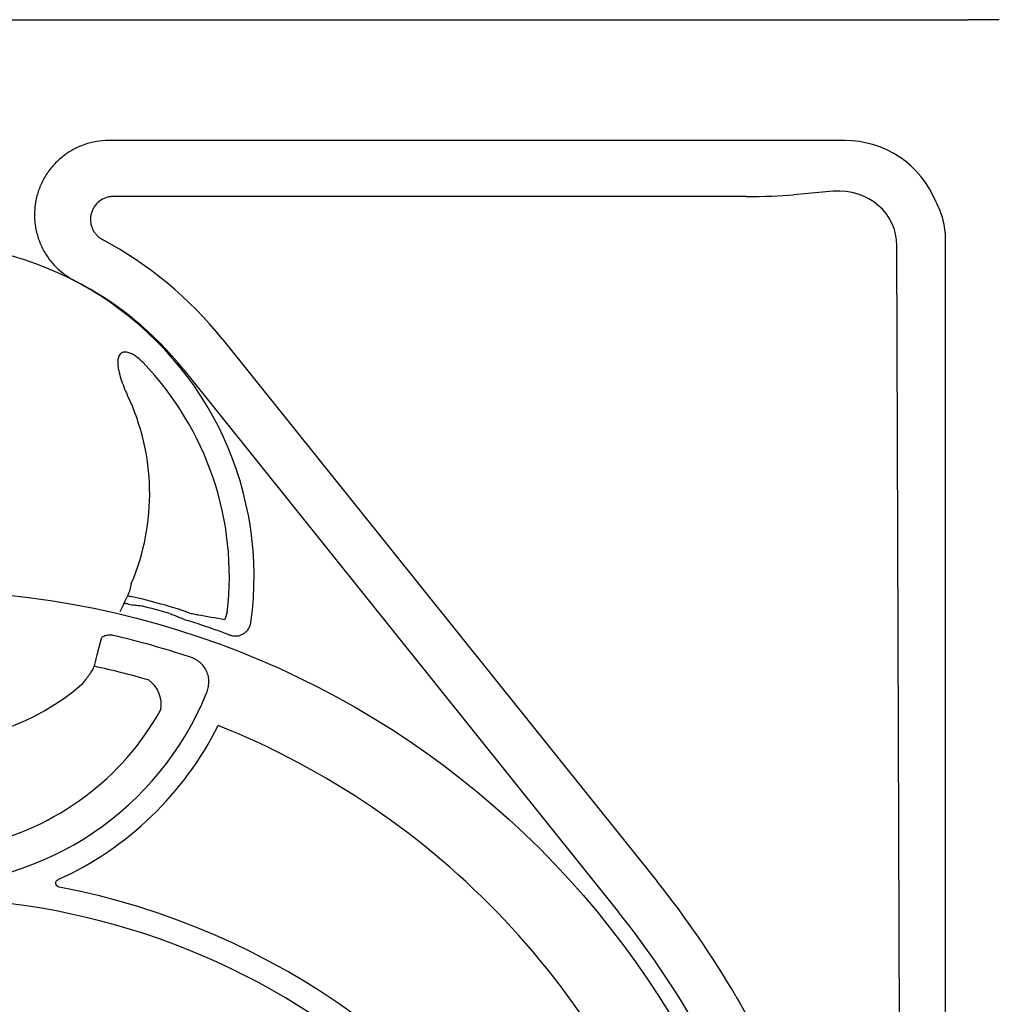
# Model space of a CAD drawing. Units: inches. Extents: x 16753 to 36151, y -3194 to 12505.
# Drawn here: x 28817 to 29298, y 4203 to 4686 of the extents above; entities that cross this region are included whole.
import ezdxf

# ---------------------------------------------------------------- set-up
doc = ezdxf.new("R2010")
doc.units = ezdxf.units.IN
doc.header["$LTSCALE"] = 0.25
doc.header["$MEASUREMENT"] = 0
doc.layers.add('HD', color=7, linetype='Continuous')

msp = doc.modelspace()

# ---------------------------------------------------------------- linework, layer by layer
at = {"layer": 'HD'}
for p, q in [((28254.6, 4686.03), (29282.28, 4686.03)), ((29221.9, 4626.73), (28860.79, 4626.73)), ((29216.28, 4601.81), (29196.76, 4600.1)), ((29173.46, 4599.26), (28863.03, 4599.26)), ((29271.33, 4036.49), (29271.33, 4578.44)), ((29250.86, 3593.82), (29247.48, 4575.06)), ((28916.48, 4529.36), (29129.81, 4263.11)), ((28897.59, 4514.22), (29110.92, 4247.97)), ((28871.86, 4409.26), (28870.97, 4405.5)), ((28918.96, 4395.31), (28917.66, 4391.68))]:
    msp.add_line(p, q, dxfattribs=at)
msp.add_circle((28766.26, 3973.2), 432.75, dxfattribs=at)
for centre, radius, start, end in [((28768.44, 4412.68), 163.64, 352.1186, 187.8814), ((28768.44, 4410.74), 189.7, 38.7025, 61.914), ((28768.44, 4410.74), 165.5, 38.7025, 62.7997), ((28768.44, 4412.68), 151.52, 353.419, 43.9122), ((28768.44, 4453.39), 112.44, 336.8925, 25.536), ((28768.44, 3973.57), 437.64, 76.5105, 76.8145), ((28768.44, 3973.57), 438.37, 73.8093, 75.6963), ((28768.44, 3973.57), 441.73, 73.8093, 75.6963), ((28768.44, 3973.57), 437.64, 69.71, 72.5789), ((28768.44, 3973.57), 420.99, 71.7153, 77.0221), ((28768.44, 3973.57), 404.2, 73.9361, 77.8353), ((28768.44, 4453.39), 122.59, 229.8497, 310.1503), ((28871.78, 4349.94), 14.75, 350.1939, 54.7755), ((28768.44, 4412.68), 151.52, 202.1789, 337.8211), ((28768.44, 4412.68), 134.73, 282.2461, 331.0333), ((28768.44, 4412.68), 163.3, 294.4262, 333.4304), ((28768.44, 3973.57), 394.13, 328.8568, 68.249), ((28768.44, 3973.57), 463.06, 30.2496, 38.7025), ((28768.44, 3903.78), 362.98, 338.3287, 79.2083), ((28768.44, 3903.78), 351.2, 331.3564, 208.6437), ((28768.44, 3973.57), 438.85, 301.4921, 38.7025)]:
    msp.add_arc(centre, radius, start, end, dxfattribs=at)
for centre, major_axis, ratio, start_param, end_param in [((29221.53, 4578.08), (-34.53, -34.53), 0.992433, 2.741639, 3.923193), ((29216.09, 4572.65), (29.05, 13.23), 0.8978, 5.896356, 7.459597), ((29173.46, 4602.14), (32.96, 0), 0.087489, 4.712389, 5.497787)]:
    msp.add_ellipse(centre, major_axis=major_axis, ratio=ratio, start_param=start_param, end_param=end_param, dxfattribs=at)
for points in [[(29297.73, 4686.03), (29294.73, 4686.03), (29289.17, 4686.03), (29284.43, 4686.03), (29282.28, 4686.03)], [(28870.97, 4405.5), (28870.7, 4404.87), (28870.42, 4404.24), (28866.29, 4395.48)], [(28904.51, 4394), (28908.9, 4393.29), (28913.29, 4392.52), (28917.66, 4391.68)]]:
    msp.add_open_spline(points, degree=3, dxfattribs=at)
for points, knots in [([(28860.79, 4626.73), (28858.75, 4626.73), (28856.74, 4626.56), (28852.77, 4625.9), (28850.81, 4625.4), (28846.95, 4624.06), (28845.1, 4623.24), (28841.57, 4621.31), (28839.88, 4620.2), (28837.48, 4618.31), (28836.7, 4617.65), (28835.22, 4616.27), (28834.51, 4615.56), (28832.48, 4613.32), (28831.25, 4611.72), (28829.59, 4609.15), (28829.08, 4608.27), (28828.13, 4606.49), (28827.69, 4605.58), (28826.5, 4602.8), (28825.86, 4600.89), (28825.14, 4597.92), (28824.94, 4596.92), (28824.62, 4594.92), (28824.51, 4593.92), (28824.29, 4590.91), (28824.31, 4588.89), (28824.6, 4585.85), (28824.74, 4584.84), (28825.1, 4582.84), (28825.32, 4581.86), (28826.1, 4578.94), (28826.77, 4577.04), (28828.04, 4574.27), (28828.5, 4573.35), (28829.5, 4571.59), (28830.03, 4570.73), (28831.72, 4568.23), (28832.98, 4566.66), (28835.09, 4564.45), (28835.82, 4563.74), (28837.34, 4562.39), (28838.13, 4561.75), (28840.55, 4559.94), (28842.27, 4558.87), (28844.09, 4557.94)], [0, 0, 0, 0, 0.0625, 0.0625, 0.125, 0.125, 0.1875, 0.1875, 0.25, 0.25, 0.28125, 0.28125, 0.3125, 0.3125, 0.375, 0.375, 0.40625, 0.40625, 0.4375, 0.4375, 0.5, 0.5, 0.53125, 0.53125, 0.5625, 0.5625, 0.625, 0.625, 0.65625, 0.65625, 0.6875, 0.6875, 0.75, 0.75, 0.78125, 0.78125, 0.8125, 0.8125, 0.875, 0.875, 0.90625, 0.90625, 0.9375, 0.9375, 1, 1, 1, 1]), ([(28863.03, 4599.26), (28862.88, 4599.26), (28862.72, 4599.25), (28862.41, 4599.24), (28862.26, 4599.23), (28861.79, 4599.19), (28861.49, 4599.15), (28860.57, 4599), (28859.97, 4598.85), (28858.2, 4598.23), (28857.12, 4597.64), (28855.15, 4596.1), (28854.31, 4595.19), (28853.29, 4593.61), (28853, 4593.06), (28852.51, 4591.93), (28852.31, 4591.35), (28852, 4590.14), (28851.9, 4589.52), (28851.81, 4588.29), (28851.81, 4587.67), (28851.91, 4586.43), (28852.02, 4585.82), (28852.32, 4584.62), (28852.52, 4584.04), (28853.03, 4582.9), (28853.33, 4582.35), (28854.01, 4581.32), (28854.39, 4580.83), (28855.23, 4579.92), (28855.69, 4579.49), (28856.43, 4578.93), (28856.68, 4578.75), (28857.07, 4578.49), (28857.2, 4578.41), (28857.47, 4578.25), (28857.61, 4578.18), (28857.75, 4578.1)], [0, 0, 0, 0, 0.015625, 0.015625, 0.03125, 0.03125, 0.0625, 0.0625, 0.125, 0.125, 0.25, 0.25, 0.375, 0.375, 0.4375, 0.4375, 0.5, 0.5, 0.5625, 0.5625, 0.625, 0.625, 0.6875, 0.6875, 0.75, 0.75, 0.8125, 0.8125, 0.875, 0.875, 0.9375, 0.9375, 0.96875, 0.96875, 0.984375, 0.984375, 1, 1, 1, 1]), ([(29271.33, 4578.44), (29271.33, 4581.61), (29270.93, 4584.71), (29269.94, 4588.51), (29269.72, 4589.26), (29269.23, 4590.76), (29268.96, 4591.51), (29268.09, 4593.72), (29267.43, 4595.15), (29266.68, 4596.54)], [0, 0, 0, 0, 0.5, 0.5, 0.625, 0.625, 0.75, 0.75, 1, 1, 1, 1]), ([(28877.59, 4517.76), (28876.6, 4518.8), (28875.54, 4519.75), (28873.81, 4521.01), (28873.2, 4521.4), (28871.95, 4522.08), (28871.31, 4522.38), (28870.27, 4522.7), (28869.93, 4522.78), (28869.22, 4522.89), (28868.86, 4522.91), (28868.32, 4522.87), (28868.14, 4522.85), (28867.79, 4522.77), (28867.62, 4522.72), (28867.12, 4522.52), (28866.81, 4522.33), (28866.28, 4521.84), (28866.07, 4521.55), (28865.72, 4520.92), (28865.59, 4520.58), (28865.39, 4519.89), (28865.32, 4519.54), (28865.23, 4518.83), (28865.21, 4518.47), (28865.19, 4517.4), (28865.23, 4516.68), (28865.4, 4515.27), (28865.52, 4514.57), (28865.94, 4512.49), (28866.31, 4511.13), (28867.17, 4508.43), (28867.65, 4507.09), (28868.71, 4504.45), (28869.28, 4503.15), (28869.9, 4501.86)], [0, 0, 0, 0, 0.125, 0.125, 0.1875, 0.1875, 0.25, 0.25, 0.28125, 0.28125, 0.3125, 0.3125, 0.328125, 0.328125, 0.34375, 0.34375, 0.375, 0.375, 0.40625, 0.40625, 0.4375, 0.4375, 0.46875, 0.46875, 0.5, 0.5, 0.5625, 0.5625, 0.625, 0.625, 0.75, 0.75, 0.875, 0.875, 1, 1, 1, 1]), ([(28870.14, 4403.61), (28870.11, 4403.54), (28870.21, 4403.45), (28870.64, 4403.2), (28870.98, 4403.06), (28871.43, 4402.89)], [0, 0, 0, 0, 0.5, 0.5, 1, 1, 1, 1]), ([(28877.57, 4401.6), (28876.51, 4401.87), (28875.47, 4402.09), (28873.93, 4402.38), (28873.42, 4402.47), (28872.42, 4402.66), (28871.92, 4402.76), (28871.43, 4402.89)], [0, 0, 0, 0, 0.5, 0.5, 0.75, 0.75, 1, 1, 1, 1]), ([(28870.52, 4399.14), (28871.55, 4398.89), (28872.59, 4398.8), (28874.15, 4398.7), (28874.67, 4398.67), (28875.71, 4398.56), (28876.23, 4398.48), (28876.74, 4398.35)], [0, 0, 0, 0, 0.5, 0.5, 0.75, 0.75, 1, 1, 1, 1]), ([(28900.62, 4394.82), (28899.88, 4395.03), (28899.14, 4395.27), (28897.67, 4395.78), (28896.93, 4396.04), (28895.44, 4396.56), (28894.68, 4396.82), (28893.16, 4397.31), (28892.38, 4397.55), (28891.61, 4397.78)], [0, 0, 0, 0, 0.25, 0.25, 0.5, 0.5, 0.75, 0.75, 1, 1, 1, 1]), ([(28890.67, 4394.55), (28891.43, 4394.33), (28892.17, 4394.07), (28893.63, 4393.5), (28894.36, 4393.19), (28896.52, 4392.25), (28897.96, 4391.61), (28899.46, 4391.13)], [0, 0, 0, 0, 0.25, 0.25, 0.5, 0.5, 1, 1, 1, 1]), ([(28900.62, 4394.82), (28901.01, 4394.73), (28901.39, 4394.64), (28902.12, 4394.47), (28902.46, 4394.4), (28903.43, 4394.19), (28904.01, 4394.08), (28904.51, 4394)], [0, 0, 0, 0, 0.25, 0.25, 0.5, 0.5, 1, 1, 1, 1]), ([(28920.2, 4384.05), (28920.74, 4383.85), (28921.3, 4383.71), (28922.44, 4383.56), (28923.02, 4383.55), (28924.17, 4383.65), (28924.73, 4383.77), (28925.83, 4384.13), (28926.36, 4384.37), (28927.34, 4384.95), (28927.81, 4385.31), (28928.63, 4386.1), (28929, 4386.54), (28929.64, 4387.51), (28929.9, 4388.03), (28930.31, 4389.1), (28930.45, 4389.66), (28930.53, 4390.24)], [0, 0, 0, 0, 0.125, 0.125, 0.25, 0.25, 0.375, 0.375, 0.5, 0.5, 0.625, 0.625, 0.75, 0.75, 0.875, 0.875, 1, 1, 1, 1]), ([(28847.48, 4359.69), (28848.17, 4360.54), (28848.84, 4361.38), (28849.8, 4362.63), (28850.12, 4363.04), (28850.73, 4363.86), (28851.03, 4364.27), (28851.6, 4365.06), (28851.87, 4365.44), (28852.38, 4366.17), (28852.62, 4366.53), (28853.29, 4367.54), (28853.66, 4368.13), (28857.41, 4382.93)], [0, 0, 0, 0, 0.25, 0.25, 0.375, 0.375, 0.5, 0.5, 0.625, 0.625, 0.75, 0.75, 1, 1, 1, 1]), ([(28862.98, 4383.81), (28862.2, 4383.99), (28861.41, 4384.03), (28860.23, 4383.91), (28859.83, 4383.84), (28859.07, 4383.64), (28858.69, 4383.52), (28858.01, 4383.24), (28857.7, 4383.1), (28857.41, 4382.93)], [0, 0, 0, 0, 0.25, 0.25, 0.375, 0.375, 0.5, 0.5, 0.6068221, 0.6068221, 0.6068221, 0.6068221]), ([(28908.74, 4355.48), (28909.1, 4356.35), (28909.38, 4357.23), (28909.77, 4359.05), (28909.88, 4359.99), (28909.91, 4361.84), (28909.83, 4362.77), (28909.46, 4364.6), (28909.17, 4365.48), (28908.39, 4367.16), (28907.9, 4367.97), (28906.76, 4369.42), (28906.11, 4370.08), (28905.03, 4370.96), (28904.66, 4371.24), (28903.88, 4371.76), (28903.48, 4372), (28902.26, 4372.65), (28901.41, 4373.01), (28900.52, 4373.3)], [0, 0, 0, 0, 0.125, 0.125, 0.25, 0.25, 0.375, 0.375, 0.5, 0.5, 0.625, 0.625, 0.75, 0.75, 0.8125, 0.8125, 0.875, 0.875, 1, 1, 1, 1]), ([(28836.4, 4260.34), (28835.99, 4260.42), (28835.62, 4260.62), (28835.05, 4261.2), (28834.86, 4261.59), (28834.76, 4262.41), (28834.85, 4262.83), (28835.27, 4263.54), (28835.59, 4263.82), (28835.96, 4264)], [0, 0, 0, 0, 0.25, 0.25, 0.5, 0.5, 0.75, 0.75, 1, 1, 1, 1]), ([(29168.44, 4206.84), (29170.68, 4203), (29172.83, 4199.17), (29176.97, 4191.48), (29178.96, 4187.64), (29182.79, 4179.93), (29184.63, 4176.08), (29188.16, 4168.36), (29189.86, 4164.49), (29191.45, 4160.68)], [0, 0, 0, 0, 0.25, 0.25, 0.5, 0.5, 0.75, 0.75, 1, 1, 1, 1])]:
    msp.add_open_spline(points, degree=3, knots=knots, dxfattribs=at)

doc.saveas('drawing.dxf')
